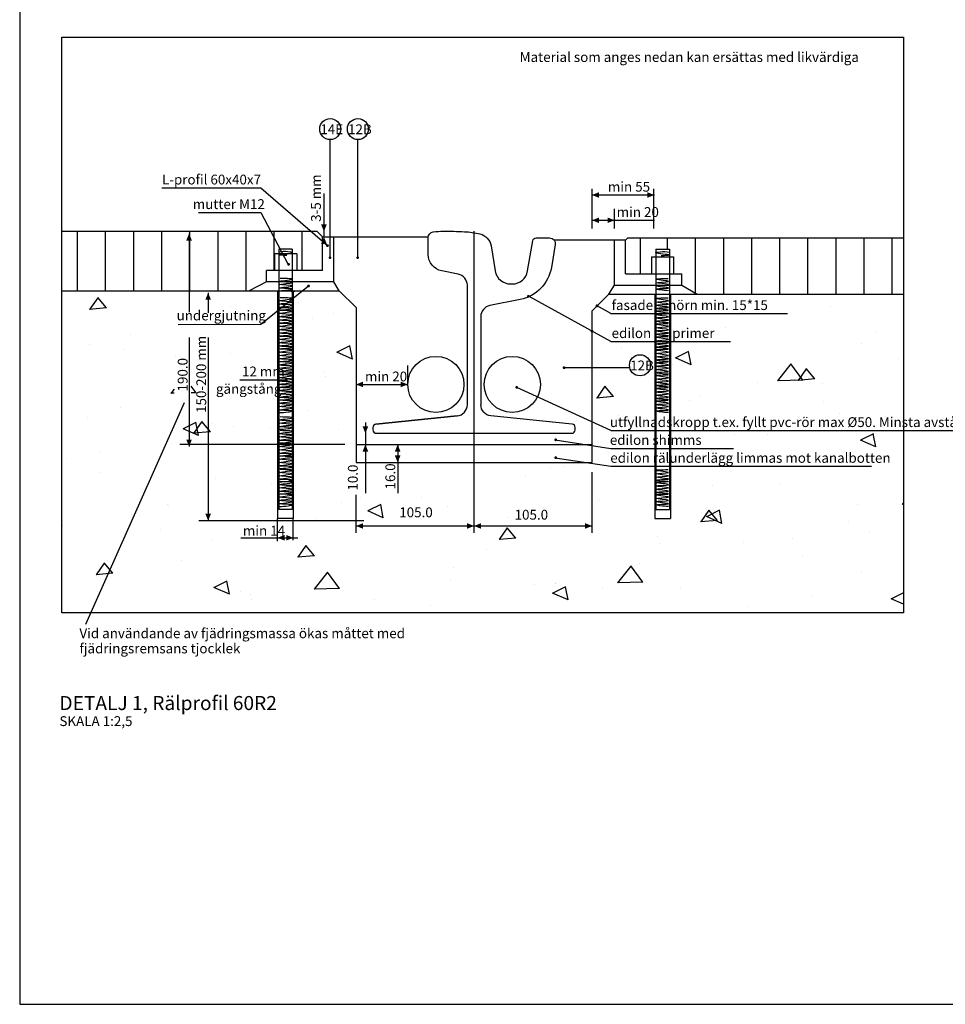
# Model space of a CAD drawing. Units: metres. Extents: x 807.2 to 823, y 761.1 to 773.5.
# Drawn here: x 807.2 to 813.8, y 761.1 to 768.1 of the extents above; entities that cross this region are included whole.
import ezdxf

# ---------------------------------------------------------------- set-up
doc = ezdxf.new("R2010")
doc.units = ezdxf.units.M
doc.linetypes.add('normal2$0$CENTERX2', pattern=[4, 2.5, -0.5, 0.5, -0.5])
doc.layers.get('0').update_dxf_attribs({"color": 1})
for name, color, linetype in [('N01', 1, 'Continuous'), ('N08', 1, 'Continuous'), ('N09', 1, 'Continuous'), ('N10', 1, 'Continuous'), ('N12', 1, 'Continuous'), ('N13', 1, 'Continuous'), ('N14', 3, 'Continuous'), ('N19', 1, 'Continuous'), ('N25', 4, 'Continuous')]:
    doc.layers.add(name, color=color, linetype=linetype)
doc.styles.add('isocp', font='isocp.shx')
pattern_1 = [(90, (-14.6162, -11.43407), (-0.2, 3e-17), [])]

msp = doc.modelspace()

# ---------------------------------------------------------------- hatches: boundary and pattern name
at = {"layer": 'N19'}
h = msp.add_hatch(dxfattribs=at)
h.set_pattern_fill('AR-CONC', color=256, scale=0.16, angle=135, style=0)
h.set_pattern_definition([(185, (-14.8163, -11.64815), (-0.7404913, 0.8824832), [0.12, -1.32]), (130, (-14.8163, -11.6482), (-0.694029, -1.0079875), [0.096, -1.056]), (235.4514, (-14.878, -11.5746), (-1.4345205, -0.1255031), [0.1019843, -1.1218274]), (181.1842, (-15.0426, -11.8744), (-1.020182, 1.3947088), [0.18, -1.98]), (231.6356, (-15.1276, -11.7582), (-2.1595387, -0.0446384), [0.1529765, -1.6827408]), (126.1842, (-15.0426, -11.8744), (-2.1595387, -0.04464), [0.144, -1.584]), (156, (-15.0992, -11.7047), (-0.219812, 1.1308345), [0.12, -1.32]), (101, (-15.0992, -11.7047), (-1.0956935, -0.5451337), [0.096, -1.056]), (206.4514, (-15.1175, -11.6105), (-1.315505, 0.5857018), [0.1019843, -1.1218274]), (172.5, (-14.81633, -11.64815), (-0.39038371, -0.3628691), [0, -1.0432, 0, -1.072, 0, -1.06]), (142.5, (-14.81633, -11.64815), (-0.74385512, -0.1485967), [0, -0.6112, 0, -1.0192, 0, -0.404]), (102.5, (-14.56404, -11.90045), (-0.57843322, 0.62946907), [0, -0.4, 0, -1.248, 0, -1.656]), (92.5, (-14.4509, -12.0136), (-0.7730557, 0.54654397), [0, -0.52, 0, -0.8288, 0, -1.176])])
h.paths.add_polyline_path([(807.4742, 766.1578), (809.4469, 766.1578), (809.5669, 766.0378), (809.5669, 764.9345), (811.2469, 764.9345), (811.2469, 766.0145), (811.3669, 766.1345), (813.4629, 766.1345), (813.4629, 763.8624), (807.4742, 763.8624)])
edge = h.paths.add_edge_path(flags=16)
edge.add_arc((811.5882, 765.6269), 0.075, 0, 360)
h.paths.add_polyline_path([(808.3925, 765.4209), (808.3925, 765.6655), (808.2709, 765.6655), (808.2709, 765.4209)], flags=16)
h.paths.add_polyline_path([(808.2208, 765.6962), (808.2334, 765.7292), (808.1951, 765.7173), (808.2189, 765.7143)], flags=16)
h.paths.add_polyline_path([(808.1362, 765.5548), (808.1424, 765.5619), (808.1041, 765.545), (808.1085, 765.5407)], flags=16)
h.paths.add_polyline_path([(809.3958, 766.0469), (809.4028, 766.0458), (809.3967, 766.0543), (809.3844, 766.0473)], flags=16)
h.paths.add_polyline_path([(808.8997, 764.8613), (808.903, 764.8865), (808.8904, 764.8865), (808.8904, 764.8736)], flags=16)
h.paths.add_polyline_path([(808.9002, 764.8988), (808.9002, 764.9195), (808.8982, 764.9195), (808.8956, 764.9093)], flags=16)
h.paths.add_polyline_path([(808.9719, 764.8985), (808.9614, 764.9276), (808.9525, 764.9276), (808.9525, 764.9144)], flags=16)
h.paths.add_polyline_path([(809.8566, 764.5268), (810.0905, 764.5268), (810.0905, 764.6318), (809.8566, 764.6318)], flags=16)
h.paths.add_polyline_path([(810.1075, 764.7333), (810.1258, 764.7251), (810.1187, 764.7474), (810.1052, 764.7527)], flags=16)
h.paths.add_polyline_path([(810.1739, 764.5667), (810.1927, 764.5637), (810.1939, 764.5796), (810.1651, 764.5725)], flags=16)
h.paths.add_polyline_path([(811.0742, 764.715), (811.0812, 764.7171), (811.0824, 764.7202), (811.0716, 764.7216)], flags=16)
h.paths.add_polyline_path([(811.0822, 764.5787), (811.0915, 764.5783), (811.0952, 764.5813), (811.0759, 764.58)], flags=16)
h.paths.add_polyline_path([(810.6779, 764.51), (810.9094, 764.51), (810.9094, 764.615), (810.6779, 764.615)], flags=16)
h.paths.add_polyline_path([(811.6126, 765.489), (811.6295, 765.4977), (811.6279, 765.5114), (811.6096, 765.5031)], flags=16)
at = {"layer": 'N25'}
h = msp.add_hatch(dxfattribs=at)
h.set_pattern_fill('ANSI31', color=256, scale=1.6, angle=45, style=0)
h.set_pattern_definition(pattern_1)
h.paths.add_polyline_path([(808.8047, 766.1578), (808.9281, 766.2218), (808.9281, 766.3018), (809.3281, 766.3018), (809.2899, 766.58), (807.4742, 766.58), (807.4742, 766.1578)])
h = msp.add_hatch(dxfattribs=at)
h.set_pattern_fill('ANSI31', color=256, scale=1.6, angle=45, style=0)
h.set_pattern_definition(pattern_1)
h.paths.add_polyline_path([(811.7017, 766.2785), (811.7017, 766.4536), (811.7977, 766.4536), (811.7977, 766.2785)])
h.paths.add_polyline_path([(811.7977, 766.2785), (811.7977, 766.1345), (813.4629, 766.1345), (813.4629, 766.5345), (811.6869, 766.5345), (811.6869, 766.1345), (811.7017, 766.1345), (811.7017, 766.2785)])

# ---------------------------------------------------------------- linework, layer by layer
msp.add_lwpolyline([(822.996, 773.4925), (807.1721, 773.4925), (807.1721, 761.0748), (822.996, 761.0748)], close=True)
msp.add_lwpolyline([(807.1721, 773.4925), (807.1721, 761.0748)])
at = {"layer": 'N01'}
for p, q in [((809.2899, 766.58), (807.4742, 766.58)), ((809.3281, 766.5418), (809.2899, 766.58)), ((809.4081, 766.5418), (810.0809, 766.5418)), ((811.4057, 766.5185), (810.9769, 766.5185)), ((811.4845, 766.5185), (811.5005, 766.5345)), ((811.5005, 766.5345), (813.4629, 766.5345)), ((808.9281, 766.2218), (808.8047, 766.1578)), ((809.4469, 766.1578), (809.4081, 766.2218)), ((811.3669, 766.1345), (811.4057, 766.1985)), ((811.8857, 766.1985), (811.9956, 766.1345)), ((807.4742, 766.1578), (809.4469, 766.1578)), ((809.4469, 766.1578), (809.5669, 766.0378)), ((811.2469, 766.0145), (811.3669, 766.1345)), ((811.3669, 766.1345), (813.4629, 766.1345)), ((809.5669, 766.0378), (809.5669, 765.1825)), ((811.2469, 765.1825), (811.2469, 766.0145)), ((809.5669, 765.1825), (809.5669, 764.9345)), ((811.2469, 764.9345), (811.2469, 765.1825)), ((809.5669, 765.0625), (811.1669, 765.0625)), ((811.1669, 765.0625), (811.2469, 765.0625)), ((809.5669, 764.9345), (811.2469, 764.9345))]:
    msp.add_line(p, q, dxfattribs=at)
at = {"layer": 'N08'}
for p, q in [((809.3827, 766.3936), (809.3827, 767.2347)), ((809.5799, 766.3936), (809.5799, 767.2347)), ((811.5153, 765.6097), (811.0527, 765.6097))]:
    msp.add_line(p, q, dxfattribs=at)
at = {"layer": 'N08', "const_width": 0.01}
for points in [[(809.3761, 766.3936, 1), (809.3861, 766.3936, 1)], [(809.5733, 766.3936, 1), (809.5833, 766.3936, 1)], [(811.0427, 765.6097, 1), (811.0527, 765.6097, 1)], [(809.0652, 765.5242, 1), (809.0752, 765.5241, 1)]]:
    msp.add_lwpolyline(points, format="xyb", close=True, dxfattribs=at)
at = {"layer": 'N08'}
for centre in [(809.3827, 767.3097), (809.5799, 767.3097), (811.5882, 765.6269)]:
    msp.add_circle(centre, 0.075, dxfattribs=at)
at = {"layer": 'N10'}
msp.add_lwpolyline([(807.4721, 767.9648), (813.4629, 767.9648), (813.4629, 763.8624), (807.4721, 763.8624)], close=True, dxfattribs=at)
at = {"layer": 'N12'}
for p, q in [((808.1842, 766.891), (808.8894, 766.891)), ((808.8894, 766.891), (809.3631, 766.4795)), ((811.2469, 766.6011), (811.2469, 766.884)), ((811.6869, 766.6011), (811.6869, 766.884)), ((809.3379, 766.8519), (809.3379, 766.5418)), ((811.2469, 766.8401), (811.6904, 766.8401)), ((811.4069, 766.6011), (811.4069, 766.7426)), ((808.4455, 766.7159), (808.8894, 766.7159)), ((808.8894, 766.7159), (809.0816, 766.3492)), ((811.2469, 766.66), (811.6904, 766.66)), ((810.4069, 765.1425), (810.4069, 766.5825)), ((808.3778, 766.5657), (808.3778, 766.0064)), ((808.8894, 765.921), (809.2282, 766.1919)), ((808.5138, 766.1435), (808.5138, 766.0013)), ((811.38, 765.7961), (810.7982, 766.1162)), ((811.38, 765.9958), (811.2821, 766.0497)), ((811.38, 765.9958), (812.6392, 765.9958)), ((808.3001, 765.918), (808.8894, 765.921)), ((808.3778, 765.824), (808.3778, 765.0481)), ((808.5138, 765.824), (808.5138, 764.5199)), ((811.38, 765.7961), (812.2329, 765.7961)), ((809.9349, 765.4905), (809.9349, 765.6246)), ((808.7397, 765.5241), (809.0702, 765.5241)), ((809.5669, 765.4905), (809.9349, 765.4905)), ((811.38, 765.1623), (810.7106, 765.4697)), ((808.3427, 765.3602), (807.6399, 763.7807)), ((809.6331, 765.2198), (809.6331, 764.7172)), ((810.4069, 764.4327), (810.4069, 765.1938)), ((811.38, 765.1623), (814.485, 765.1623)), ((809.4871, 765.0625), (808.3117, 765.0625)), ((809.863, 765.0625), (809.863, 764.7172)), ((810.9835, 765.0959), (811.38, 765.035)), ((810.9835, 764.9685), (811.38, 764.9075)), ((811.38, 765.035), (812.2549, 765.035)), ((811.38, 764.9075), (813.236, 764.9075)), ((811.2469, 764.4327), (811.2469, 764.8653)), ((809.5669, 764.4327), (809.5669, 764.7049)), ((809.6231, 764.5199), (808.4477, 764.5199)), ((809.0081, 764.3751), (809.0081, 764.5345)), ((809.1201, 764.3819), (809.1201, 764.5345)), ((809.5669, 764.4824), (811.2469, 764.4824)), ((808.7464, 764.3983), (809.1521, 764.3983))]:
    msp.add_line(p, q, dxfattribs=at)
at = {"layer": 'N12', "const_width": 0.01}
for points in [[(809.3581, 766.4795, 1), (809.3681, 766.4795, 1)], [(809.0813, 766.3464, 1), (809.0913, 766.3463, 1)], [(809.2232, 766.1919, 1), (809.2332, 766.1919, 1)], [(810.7888, 766.1186, 1), (810.7988, 766.1186, 1)], [(811.2765, 766.0506, 1), (811.2865, 766.0506, 1)], [(811.2419, 765.8691, 1), (811.2519, 765.869, 1)], [(810.7056, 765.4697, 1), (810.7156, 765.4697, 1)], [(810.9835, 765.0959, 1), (810.9935, 765.0959, 1)], [(810.9835, 764.9685, 1), (810.9935, 764.9684, 1)]]:
    msp.add_lwpolyline(points, format="xyb", close=True, dxfattribs=at)
at = {"layer": 'N12'}
for points in [[(811.2469, 766.8401), (811.2969, 766.8601), (811.2969, 766.8201)], [(811.6904, 766.8401), (811.6404, 766.8601), (811.6404, 766.8201)], [(811.2469, 766.66), (811.2969, 766.68), (811.2969, 766.64)], [(811.4069, 766.66), (811.3569, 766.68), (811.3569, 766.64)], [(809.3379, 766.58), (809.3179, 766.63), (809.3579, 766.63)], [(808.3778, 766.5657), (808.3578, 766.5157), (808.3978, 766.5157)], [(809.3379, 766.5418), (809.3179, 766.4918), (809.3579, 766.4918)], [(808.5138, 766.1435), (808.4938, 766.0935), (808.5338, 766.0935)], [(809.5669, 765.4905), (809.6169, 765.5105), (809.6169, 765.4705)], [(809.9349, 765.4905), (809.8849, 765.5105), (809.8849, 765.4705)], [(809.6331, 765.1425), (809.6131, 765.1925), (809.6531, 765.1925)], [(808.3778, 765.0481), (808.3578, 765.0981), (808.3978, 765.0981)], [(809.6331, 765.0625), (809.6131, 765.0125), (809.6531, 765.0125)], [(809.863, 765.0625), (809.843, 765.0125), (809.883, 765.0125)], [(809.863, 764.9345), (809.843, 764.9845), (809.883, 764.9845)], [(808.5138, 764.5199), (808.4938, 764.5699), (808.5338, 764.5699)], [(809.5669, 764.4824), (809.6169, 764.5024), (809.6169, 764.4624)], [(810.4069, 764.4824), (810.3569, 764.5024), (810.3569, 764.4624)], [(810.4069, 764.4824), (810.4569, 764.5024), (810.4569, 764.4624)], [(811.2469, 764.4824), (811.1969, 764.5024), (811.1969, 764.4624)], [(809.0081, 764.3983), (809.0581, 764.4183), (809.0581, 764.3783)], [(809.1201, 764.3983), (809.0701, 764.4183), (809.0701, 764.3783)]]:
    msp.add_solid(points, dxfattribs=at)
at = {"layer": 'N19'}
for p, q in [((809.3281, 766.3018), (809.3281, 766.5418)), ((809.3281, 766.5418), (809.4081, 766.5418)), ((809.4081, 766.2218), (809.4081, 766.5418)), ((811.4057, 766.1985), (811.4057, 766.5185)), ((811.4857, 766.5185), (811.4057, 766.5185)), ((811.4857, 766.2785), (811.4857, 766.5185)), ((809.0161, 766.4536), (809.0161, 764.5985)), ((809.1121, 766.4536), (809.0161, 766.4536)), ((809.1121, 766.4536), (809.1121, 764.5985)), ((811.7017, 766.4536), (811.7017, 764.5985)), ((811.7017, 766.4536), (811.7977, 766.4536)), ((811.7977, 766.4536), (811.7977, 764.5985)), ((809.1441, 766.4218), (808.9866, 766.4218)), ((811.6697, 766.3985), (811.8272, 766.3985)), ((809.3281, 766.3018), (808.9281, 766.3018)), ((808.9281, 766.2218), (808.9281, 766.3018)), ((811.4857, 766.2785), (811.8857, 766.2785)), ((811.8857, 766.1985), (811.8857, 766.2785)), ((809.4081, 766.2218), (808.9281, 766.2218)), ((811.4057, 766.1985), (811.8857, 766.1985)), ((809.0081, 766.1578), (809.0081, 764.5345)), ((809.1201, 766.1578), (809.1201, 764.5345)), ((811.6937, 766.1345), (811.6937, 764.5345)), ((811.8057, 766.1345), (811.8057, 764.5345)), ((809.1121, 764.5985), (809.0161, 764.5985)), ((811.7017, 764.5985), (811.7977, 764.5985)), ((809.1201, 764.5345), (809.0081, 764.5345)), ((811.6937, 764.5345), (811.8057, 764.5345))]:
    msp.add_line(p, q, dxfattribs=at)
at = {"layer": 'N19', "linetype": 'normal2$0$CENTERX2'}
for p, q in [((808.9866, 766.4218), (808.9866, 766.3018)), ((809.1441, 766.4218), (809.1441, 766.3018)), ((811.6697, 766.3985), (811.6697, 766.2785)), ((811.8272, 766.3985), (811.8272, 766.2785))]:
    msp.add_line(p, q, dxfattribs=at)
at = {"layer": 'N19', "flags": 128}
for points in [[(810.2869, 765.2665), (810.2869, 765.2665, 0.385314), (810.3589, 765.3461), (810.3589, 766.1973, 0.357511), (810.2946, 766.2758), (810.1774, 766.2992, -0.357511), (810.0809, 766.4169), (810.0809, 766.5381, -0.379174), (810.1161, 766.5778, -0.028611), (810.1891, 766.5824, -0.015577), (810.3386, 766.5788, -0.043504), (810.4486, 766.563, -0.302807), (810.5275, 766.4788), (810.5575, 766.2987, 0.366629), (810.6664, 766.2065), (810.6794, 766.2065, 0.366629), (810.7883, 766.2987), (810.8242, 766.5144, -0.366629), (810.8479, 766.5345), (810.9449, 766.5345, -0.463455), (810.9844, 766.4879), (810.9571, 766.3244, -0.311598), (810.7359, 766.0959), (810.5192, 766.0526, 0.357511), (810.4549, 765.9741), (810.4549, 765.3425)], [(809.7085, 765.2087), (810.2869, 765.2665), (809.7085, 765.2087, 0.385314), (809.6869, 765.1848), (809.6869, 765.1665, 0.414214), (809.7109, 765.1425), (811.1029, 765.1425, 0.414214), (811.1269, 765.1665), (811.1269, 765.1848, 0.385314), (811.1053, 765.2087), (810.527, 765.2665, -0.385314), (810.4549, 765.3461)]]:
    msp.add_lwpolyline(points, format="xyb", dxfattribs=at)
at = {"layer": 'N19'}
for centre in [(810.1349, 765.4905), (810.6789, 765.4905)]:
    msp.add_circle(centre, 0.2, dxfattribs=at)
for points in [[(809.0738, 766.4086), (809.0499, 766.4102), (808.9633, 766.4134), (809.1891, 766.4254), (809.0522, 766.441), (809.019, 766.4336)], [(811.74, 766.4086), (811.764, 766.4102), (811.8505, 766.4134), (811.6247, 766.4254), (811.7617, 766.441), (811.7949, 766.4336)]]:
    msp.add_open_spline(points, degree=3, knots=[0.6807512, 0.6807512, 0.6807512, 0.6807512, 0.76224, 0.8895886, 1.0126451, 1.0126451, 1.0126451, 1.0126451], dxfattribs=at)
for points, end_tangent in [([(809.0225, 766.1585), (809.0841, 766.1637), (809.1115, 766.1693), (809.023, 766.1773), (809.1118, 766.1924), (809.0236, 766.2014), (809.1111, 766.2155), (809.0239, 766.2241), (809.1118, 766.2393), (809.0259, 766.2462)], (0.958894, -0.283764)), ([(811.7913, 766.1585), (811.7298, 766.1637), (811.7024, 766.1693), (811.7909, 766.1773), (811.7021, 766.1924), (811.7902, 766.2014), (811.7027, 766.2155), (811.7899, 766.2241), (811.7021, 766.2393), (811.7879, 766.2462)], (-0.958894, -0.283764)), ([(809.0225, 766.0206), (809.0841, 766.0258), (809.1115, 766.0314), (809.023, 766.0393), (809.1118, 766.0545), (809.0236, 766.0634), (809.1111, 766.0776), (809.0239, 766.0862), (809.1118, 766.1014), (809.0259, 766.1083)], (0.958894, -0.283764)), ([(811.7913, 766.0206), (811.7298, 766.0258), (811.7024, 766.0314), (811.7909, 766.0393), (811.7021, 766.0545), (811.7902, 766.0634), (811.7027, 766.0776), (811.7899, 766.0862), (811.7021, 766.1014), (811.7879, 766.1083)], (-0.958894, -0.283764)), ([(809.0225, 765.9299), (809.0841, 765.9351), (809.1115, 765.9407), (809.023, 765.9486), (809.1118, 765.9638), (809.0236, 765.9727), (809.1111, 765.9869), (809.0239, 765.9955), (809.1118, 766.0107), (809.0259, 766.0176)], (0.958894, -0.283764)), ([(811.7913, 765.9299), (811.7298, 765.9351), (811.7024, 765.9407), (811.7909, 765.9486), (811.7021, 765.9638), (811.7902, 765.9727), (811.7027, 765.9869), (811.7899, 765.9955), (811.7021, 766.0107), (811.7879, 766.0176)], (-0.958894, -0.283764)), ([(809.0225, 765.8372), (809.0841, 765.8425), (809.1115, 765.8481), (809.023, 765.856), (809.1118, 765.8712), (809.0236, 765.8801), (809.1111, 765.8943), (809.0239, 765.9029), (809.1118, 765.9181), (809.0259, 765.925)], (0.958894, -0.283764)), ([(811.7913, 765.8372), (811.7298, 765.8425), (811.7024, 765.8481), (811.7909, 765.856), (811.7021, 765.8712), (811.7902, 765.8801), (811.7027, 765.8943), (811.7899, 765.9029), (811.7021, 765.9181), (811.7879, 765.925)], (-0.958894, -0.283764)), ([(809.0225, 765.745), (809.0841, 765.7502), (809.1115, 765.7559), (809.023, 765.7638), (809.1118, 765.779), (809.0236, 765.7879), (809.1111, 765.8021), (809.0239, 765.8106), (809.1118, 765.8258), (809.0259, 765.8328)], (0.958894, -0.283764)), ([(811.7913, 765.745), (811.7298, 765.7502), (811.7024, 765.7559), (811.7909, 765.7638), (811.7021, 765.779), (811.7902, 765.7879), (811.7027, 765.8021), (811.7899, 765.8106), (811.7021, 765.8258), (811.7879, 765.8328)], (-0.958894, -0.283764)), ([(809.0225, 765.6541), (809.0841, 765.6594), (809.1115, 765.665), (809.023, 765.6729), (809.1118, 765.6881), (809.0236, 765.697), (809.1111, 765.7112), (809.0239, 765.7198), (809.1118, 765.735), (809.0259, 765.7419)], (0.958894, -0.283764)), ([(811.7913, 765.6541), (811.7298, 765.6594), (811.7024, 765.665), (811.7909, 765.6729), (811.7021, 765.6881), (811.7902, 765.697), (811.7027, 765.7112), (811.7899, 765.7198), (811.7021, 765.735), (811.7879, 765.7419)], (-0.958894, -0.283764)), ([(809.0225, 765.5633), (809.0841, 765.5685), (809.1115, 765.5741), (809.023, 765.582), (809.1118, 765.5972), (809.0236, 765.6061), (809.1111, 765.6203), (809.0239, 765.6289), (809.1118, 765.6441), (809.0259, 765.651)], (0.958894, -0.283764)), ([(811.7913, 765.5633), (811.7298, 765.5685), (811.7024, 765.5741), (811.7909, 765.582), (811.7021, 765.5972), (811.7902, 765.6061), (811.7027, 765.6203), (811.7899, 765.6289), (811.7021, 765.6441), (811.7879, 765.651)], (-0.958894, -0.283764)), ([(809.0225, 765.4718), (809.0841, 765.477), (809.1115, 765.4826), (809.023, 765.4905), (809.1118, 765.5057), (809.0236, 765.5146), (809.1111, 765.5288), (809.0239, 765.5374), (809.1118, 765.5526), (809.0259, 765.5595)], (0.958894, -0.283764)), ([(811.7913, 765.4718), (811.7298, 765.477), (811.7024, 765.4826), (811.7909, 765.4905), (811.7021, 765.5057), (811.7902, 765.5146), (811.7027, 765.5288), (811.7899, 765.5374), (811.7021, 765.5526), (811.7879, 765.5595)], (-0.958894, -0.283764)), ([(809.0225, 765.38), (809.0841, 765.3852), (809.1115, 765.3908), (809.023, 765.3988), (809.1118, 765.4139), (809.0236, 765.4229), (809.1111, 765.4371), (809.0239, 765.4456), (809.1118, 765.4608), (809.0259, 765.4677)], (0.958894, -0.283764)), ([(811.7913, 765.38), (811.7298, 765.3852), (811.7024, 765.3908), (811.7909, 765.3988), (811.7021, 765.4139), (811.7902, 765.4229), (811.7027, 765.4371), (811.7899, 765.4456), (811.7021, 765.4608), (811.7879, 765.4677)], (-0.958894, -0.283764)), ([(809.0225, 765.2897), (809.0841, 765.2949), (809.1115, 765.3005), (809.023, 765.3085), (809.1118, 765.3236), (809.0236, 765.3326), (809.1111, 765.3468), (809.0239, 765.3553), (809.1118, 765.3705), (809.0259, 765.3774)], (0.958894, -0.283764)), ([(811.7913, 765.2897), (811.7298, 765.2949), (811.7024, 765.3005), (811.7909, 765.3085), (811.7021, 765.3236), (811.7902, 765.3326), (811.7027, 765.3468), (811.7899, 765.3553), (811.7021, 765.3705), (811.7879, 765.3774)], (-0.958894, -0.283764)), ([(809.0225, 765.1712), (809.0841, 765.1764), (809.1115, 765.182), (809.023, 765.1899), (809.1118, 765.2051), (809.0236, 765.214), (809.1111, 765.2282), (809.0239, 765.2368), (809.1118, 765.252), (809.0259, 765.2589)], (0.958894, -0.283764)), ([(809.0225, 765.0739), (809.0841, 765.0791), (809.1115, 765.0847), (809.023, 765.0927), (809.1118, 765.1078), (809.0236, 765.1168), (809.1111, 765.1309), (809.0239, 765.1395), (809.1118, 765.1547), (809.0259, 765.1616)], (0.958894, -0.283764)), ([(809.0225, 764.9818), (809.0841, 764.9871), (809.1115, 764.9927), (809.023, 765.0006), (809.1118, 765.0158), (809.0236, 765.0247), (809.1111, 765.0389), (809.0239, 765.0475), (809.1118, 765.0627), (809.0259, 765.0696)], (0.958894, -0.283764)), ([(809.0225, 764.8917), (809.0841, 764.8969), (809.1115, 764.9026), (809.023, 764.9105), (809.1118, 764.9257), (809.0236, 764.9346), (809.1111, 764.9488), (809.0239, 764.9573), (809.1118, 764.9725), (809.0259, 764.9795)], (0.958894, -0.283764)), ([(809.0225, 764.7968), (809.0841, 764.802), (809.1115, 764.8076), (809.023, 764.8155), (809.1118, 764.8307), (809.0236, 764.8396), (809.1111, 764.8538), (809.0239, 764.8624), (809.1118, 764.8776), (809.0259, 764.8845)], (0.958894, -0.283764)), ([(811.7913, 764.7968), (811.7298, 764.802), (811.7024, 764.8076), (811.7909, 764.8155), (811.7021, 764.8307), (811.7902, 764.8396), (811.7027, 764.8538), (811.7899, 764.8624), (811.7021, 764.8776), (811.7879, 764.8845)], (-0.958894, -0.283764)), ([(809.0225, 764.7105), (809.0841, 764.7157), (809.1115, 764.7213), (809.023, 764.7293), (809.1118, 764.7444), (809.0236, 764.7534), (809.1111, 764.7675), (809.0239, 764.7761), (809.1118, 764.7913), (809.0259, 764.7982)], (0.958894, -0.283764)), ([(811.7913, 764.7105), (811.7298, 764.7157), (811.7024, 764.7213), (811.7909, 764.7293), (811.7021, 764.7444), (811.7902, 764.7534), (811.7027, 764.7675), (811.7899, 764.7761), (811.7021, 764.7913), (811.7879, 764.7982)], (-0.958894, -0.283764)), ([(809.0225, 764.6215), (809.0841, 764.6267), (809.1115, 764.6323), (809.023, 764.6403), (809.1118, 764.6555), (809.0236, 764.6644), (809.1111, 764.6786), (809.0239, 764.6871), (809.1118, 764.7023), (809.0259, 764.7093)], (0.958894, -0.283764)), ([(811.7913, 764.6215), (811.7298, 764.6267), (811.7024, 764.6323), (811.7909, 764.6403), (811.7021, 764.6555), (811.7902, 764.6644), (811.7027, 764.6786), (811.7899, 764.6871), (811.7021, 764.7023), (811.7879, 764.7093)], (-0.958894, -0.283764))]:
    msp.add_spline(points, degree=3, dxfattribs=dict(at, end_tangent=end_tangent))
at = {"layer": 'N25'}
msp.add_line((811.5885, 766.5345), (811.5885, 766.2785), dxfattribs=at)

# ---------------------------------------------------------------- texts
at = {"layer": 'N09', "style": 'isocp'}
for s, p in [('14E', (809.3124, 767.2734)), ('12B', (809.5096, 767.2734)), ('12B', (811.518, 765.5908))]:
    msp.add_text(s, height=0.07, dxfattribs=at).set_placement(p)
at = {"layer": 'N12', "style": 'isocp'}
for s, p in [('Material som anges nedan kan ersättas med likvärdiga', (810.7316, 767.7877)), ('L-profil 60x40x7', (808.1851, 766.9152)), ('min 55', (811.3596, 766.8638)), ('mutter M12', (808.404, 766.74)), ('min 20', (811.4222, 766.6836)), ('fasade     hörn min. 15*15 ', (811.3862, 766.0206)), ('undergjutning', (808.2892, 765.9469)), ('edilon       primer', (811.3862, 765.821)), ('12 mm', (808.7545, 765.5478)), ('min 20', (809.6302, 765.5121)), ('gängstång', (808.5691, 765.4239)), ('utfyllnadskropp t.ex. fyllt pvc-rör max %%C50. Minsta avstånd till rälen 3 mm.', (811.3733, 765.1871)), ('edilon shimms', (811.3733, 765.0598)), ('edilon rälunderlägg limmas mot kanalbotten', (811.3764, 764.9324)), ('105.0', (809.8741, 764.5443)), ('105.0', (810.6954, 764.5275)), ('min 14', (808.7612, 764.4138)), ('Vid användande av fjädringsmassa ökas måttet med ', (807.5974, 763.6829)), ('fjädringsremsans tjocklek', (807.5974, 763.5748))]:
    msp.add_text(s, height=0.07, dxfattribs=at).set_placement(p)
for s, p in [('3-5 mm', (809.3163, 766.6492)), ('150-200 mm', (808.4995, 765.2876)), ('190.0', (808.3671, 765.4405)), ('10.0', (809.5787, 764.734)), ('16.0', (809.8455, 764.7425))]:
    msp.add_text(s, height=0.07, rotation=90, dxfattribs=at).set_placement(p)
at = {"layer": 'N13', "style": 'isocp'}
msp.add_text('SKALA 1:2,5', height=0.07, dxfattribs=at).set_placement((807.455, 763.057))
at = {"layer": 'N14', "style": 'isocp'}
msp.add_text('DETALJ 1, Rälprofil 60R2', height=0.1, dxfattribs=at).set_placement((807.455, 763.1709))

doc.saveas('drawing.dxf')
